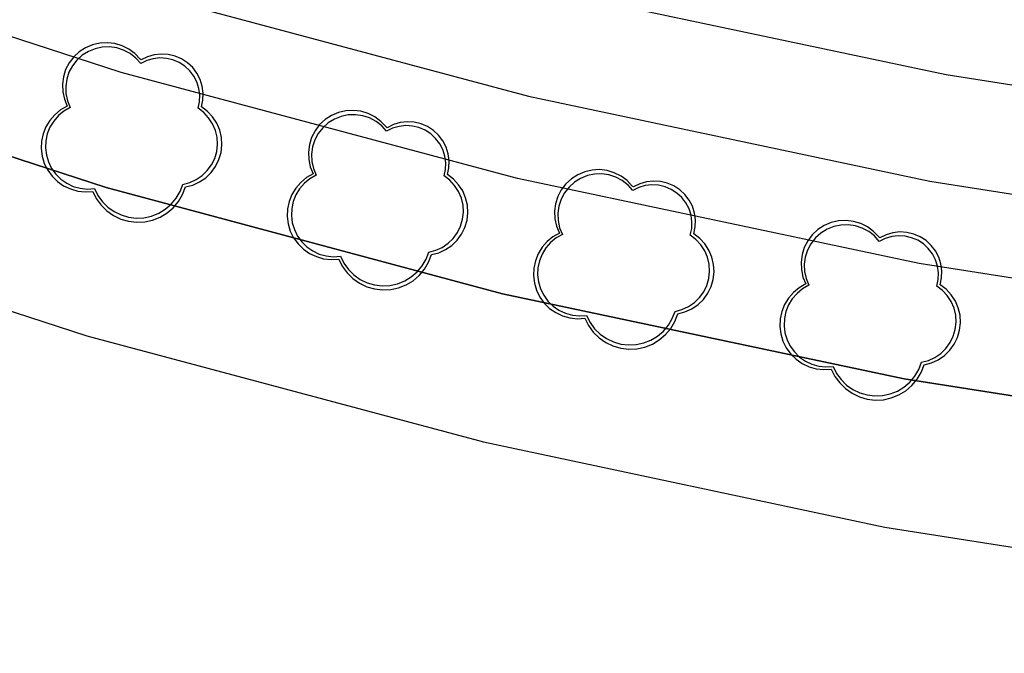
# Model space of a CAD drawing. Units: inches. Extents: x 25497291 to 25506533, y 6680675 to 6689272.
# Drawn here: x 25505973 to 25506005, y 6682665 to 6682685 of the extents above; entities that cross this region are included whole.
import ezdxf

# ---------------------------------------------------------------- set-up
doc = ezdxf.new("R2010")
doc.units = ezdxf.units.IN
doc.header["$MEASUREMENT"] = 0
doc.linetypes.add('PISTEKATKO', pattern=[0])
for name, color, linetype, lineweight in [('A32_mittalinja', 147, 'Continuous', 30), ('A34_paaluviivat', 133, 'Continuous', 30), ('A51_raja_nurmi', 122, 'Continuous', 30), ('A60_lehtip', 164, 'Continuous', 30), ('A60_lehtip_tayttoraja', 198, 'Continuous', 30), ('A62_raja_jkpp_harm', 29, 'Continuous', 30)]:
    doc.layers.add(name, color=color, linetype=linetype, lineweight=lineweight)

msp = doc.modelspace()

# ---------------------------------------------------------------- linework, layer by layer
at = {"layer": 'A32_mittalinja', "color": 1, "linetype": 'PISTEKATKO', "lineweight": 25}
msp.add_polyline3d([(25505927.68, 6682706.588, 0), (25505939.472, 6682700.539, 0), (25505951.567, 6682695.122, 0), (25505963.933, 6682690.355, 0), (25505976.533, 6682686.249, 0), (25505989.334, 6682682.817, 0), (25506002.298, 6682680.067, 0), (25506015.39, 6682678.009, 0), (25506028.573, 6682676.647, 0), (25506041.809, 6682675.985, 0), (25506055.062, 6682676.026, 0), (25506068.294, 6682676.769, 0), (25506081.468, 6682678.211, 0)], dxfattribs=at)
at = {"layer": 'A34_paaluviivat', "color": 1, "linetype": 'Continuous', "lineweight": 25}
msp.add_lwpolyline([(25505928.228, 6682710.009), (25505940.016, 6682703.966), (25505952.108, 6682698.556), (25505964.468, 6682693.793), (25505977.064, 6682689.692), (25505989.86, 6682686.264), (25506002.819, 6682683.519), (25506015.905, 6682681.464), (25506029.081, 6682680.105), (25506042.312, 6682679.445), (25506055.558, 6682679.488), (25506068.784, 6682680.232), (25506081.951, 6682681.675)], dxfattribs=at)
msp.add_lwpolyline([(25505928.228, 6682710.009), (25505940.016, 6682703.966), (25505952.108, 6682698.556), (25505964.468, 6682693.793), (25505977.064, 6682689.692), (25505989.86, 6682686.264), (25506002.819, 6682683.519), (25506015.905, 6682681.464), (25506029.081, 6682680.105), (25506042.312, 6682679.445), (25506055.558, 6682679.488), (25506068.784, 6682680.232), (25506081.951, 6682681.675)], dxfattribs=at)
at = {"layer": 'A51_raja_nurmi', "color": 81, "linetype": 'Continuous', "lineweight": 25}
for points in [[(25506081.122, 6682675.55, 0), (25506067.948, 6682674.107, 0), (25506054.716, 6682673.364, 0), (25506041.463, 6682673.323, 0), (25506028.226, 6682673.984, 0), (25506015.044, 6682675.346, 0), (25506001.952, 6682677.405, 0), (25505988.987, 6682680.154, 0), (25505976.187, 6682683.587, 0), (25505963.586, 6682687.693, 0), (25505951.221, 6682692.461, 0), (25505939.125, 6682697.878, 0), (25505927.334, 6682703.928, 0)], [(25506081.122, 6682675.55, 0), (25506067.948, 6682674.107, 0), (25506054.716, 6682673.364, 0), (25506041.463, 6682673.323, 0), (25506028.226, 6682673.984, 0), (25506015.044, 6682675.346, 0), (25506001.952, 6682677.405, 0), (25505988.987, 6682680.154, 0), (25505976.187, 6682683.587, 0), (25505963.586, 6682687.693, 0), (25505951.221, 6682692.461, 0), (25505939.125, 6682697.878, 0), (25505927.334, 6682703.928, 0)], [(25505926.849, 6682700.204, 0), (25505938.64, 6682694.154, 0), (25505950.736, 6682688.737, 0), (25505963.101, 6682683.969, 0), (25505975.702, 6682679.863, 0), (25505988.502, 6682676.43, 0), (25506001.467, 6682673.68, 0), (25506014.559, 6682671.622, 0), (25506027.742, 6682670.26, 0), (25506040.978, 6682669.598, 0), (25506054.231, 6682669.639, 0), (25506067.463, 6682670.382, 0), (25506080.637, 6682671.826, 0)]]:
    msp.add_polyline3d(points, dxfattribs=at)
at = {"layer": 'A60_lehtip', "color": 7, "linetype": 'Continuous', "lineweight": 25}
for points in [[(25505976.833, 6682683.986, 0), (25505976.796, 6682684.014, 0), (25505976.628, 6682684.191, 0), (25505976.432, 6682684.336, 0), (25505976.215, 6682684.445, 0), (25505975.982, 6682684.515, 0), (25505975.74, 6682684.544, 0), (25505975.497, 6682684.531, 0), (25505975.259, 6682684.476, 0), (25505975.035, 6682684.382, 0), (25505974.831, 6682684.249, 0), (25505974.652, 6682684.084, 0), (25505974.504, 6682683.89, 0), (25505974.392, 6682683.674, 0), (25505974.319, 6682683.442, 0), (25505974.287, 6682683.2, 0), (25505974.298, 6682682.957, 0), (25505974.35, 6682682.719, 0), (25505974.442, 6682682.494, 0), (25505974.231, 6682682.373, 0), (25505974.043, 6682682.218, 0), (25505973.883, 6682682.035, 0), (25505973.757, 6682681.827, 0), (25505973.667, 6682681.601, 0), (25505973.616, 6682681.364, 0), (25505973.605, 6682681.121, 0), (25505973.635, 6682680.879, 0), (25505973.704, 6682680.646, 0), (25505973.812, 6682680.428, 0), (25505973.954, 6682680.231, 0), (25505974.128, 6682680.061, 0), (25505974.327, 6682679.922, 0), (25505974.547, 6682679.818, 0), (25505974.781, 6682679.752, 0), (25505975.023, 6682679.726, 0), (25505975.266, 6682679.741, 0), (25505975.382, 6682679.507, 0), (25505975.536, 6682679.294, 0), (25505975.722, 6682679.111, 0), (25505975.937, 6682678.96, 0), (25505976.173, 6682678.846, 0), (25505976.424, 6682678.773, 0), (25505976.684, 6682678.742, 0), (25505976.946, 6682678.755, 0), (25505977.202, 6682678.81, 0), (25505977.445, 6682678.907, 0), (25505977.669, 6682679.042, 0), (25505977.868, 6682679.212, 0), (25505978.036, 6682679.413, 0), (25505978.169, 6682679.638, 0), (25505978.263, 6682679.883, 0), (25505978.498, 6682679.944, 0), (25505978.719, 6682680.045, 0), (25505978.919, 6682680.182, 0), (25505979.093, 6682680.351, 0), (25505979.235, 6682680.548, 0), (25505979.342, 6682680.766, 0), (25505979.409, 6682680.998, 0), (25505979.436, 6682681.24, 0), (25505979.422, 6682681.482, 0), (25505979.366, 6682681.718, 0), (25505979.27, 6682681.941, 0), (25505979.138, 6682682.144, 0), (25505978.973, 6682682.322, 0), (25505978.78, 6682682.469, 0), (25505978.827, 6682682.691, 0), (25505978.836, 6682682.918, 0), (25505978.805, 6682683.143, 0), (25505978.736, 6682683.36, 0), (25505978.632, 6682683.561, 0), (25505978.494, 6682683.742, 0), (25505978.328, 6682683.896, 0), (25505978.137, 6682684.02, 0), (25505977.928, 6682684.109, 0), (25505977.707, 6682684.161, 0), (25505977.48, 6682684.175, 0), (25505977.255, 6682684.15, 0), (25505977.037, 6682684.086, 0)], [(25505984.775, 6682681.798, 0), (25505984.738, 6682681.826, 0), (25505984.57, 6682682.003, 0), (25505984.375, 6682682.148, 0), (25505984.157, 6682682.257, 0), (25505983.924, 6682682.327, 0), (25505983.682, 6682682.356, 0), (25505983.439, 6682682.343, 0), (25505983.202, 6682682.288, 0), (25505982.977, 6682682.193, 0), (25505982.773, 6682682.061, 0), (25505982.594, 6682681.896, 0), (25505982.447, 6682681.702, 0), (25505982.335, 6682681.486, 0), (25505982.262, 6682681.254, 0), (25505982.23, 6682681.012, 0), (25505982.24, 6682680.769, 0), (25505982.292, 6682680.531, 0), (25505982.384, 6682680.305, 0), (25505982.173, 6682680.185, 0), (25505981.985, 6682680.03, 0), (25505981.826, 6682679.847, 0), (25505981.699, 6682679.639, 0), (25505981.609, 6682679.413, 0), (25505981.558, 6682679.175, 0), (25505981.547, 6682678.932, 0), (25505981.577, 6682678.691, 0), (25505981.647, 6682678.458, 0), (25505981.754, 6682678.24, 0), (25505981.897, 6682678.043, 0), (25505982.07, 6682677.873, 0), (25505982.27, 6682677.733, 0), (25505982.489, 6682677.63, 0), (25505982.723, 6682677.564, 0), (25505982.965, 6682677.538, 0), (25505983.208, 6682677.553, 0), (25505983.325, 6682677.318, 0), (25505983.478, 6682677.106, 0), (25505983.665, 6682676.922, 0), (25505983.879, 6682676.772, 0), (25505984.115, 6682676.658, 0), (25505984.366, 6682676.585, 0), (25505984.626, 6682676.554, 0), (25505984.888, 6682676.567, 0), (25505985.144, 6682676.622, 0), (25505985.387, 6682676.718, 0), (25505985.611, 6682676.854, 0), (25505985.81, 6682677.024, 0), (25505985.979, 6682677.225, 0), (25505986.112, 6682677.45, 0), (25505986.206, 6682677.695, 0), (25505986.44, 6682677.756, 0), (25505986.661, 6682677.857, 0), (25505986.861, 6682677.994, 0), (25505987.035, 6682678.163, 0), (25505987.177, 6682678.359, 0), (25505987.284, 6682678.577, 0), (25505987.352, 6682678.81, 0), (25505987.379, 6682679.051, 0), (25505987.364, 6682679.294, 0), (25505987.308, 6682679.53, 0), (25505987.213, 6682679.753, 0), (25505987.081, 6682679.956, 0), (25505986.916, 6682680.134, 0), (25505986.723, 6682680.281, 0), (25505986.77, 6682680.503, 0), (25505986.778, 6682680.73, 0), (25505986.747, 6682680.955, 0), (25505986.679, 6682681.172, 0), (25505986.574, 6682681.373, 0), (25505986.436, 6682681.554, 0), (25505986.27, 6682681.708, 0), (25505986.079, 6682681.832, 0), (25505985.87, 6682681.921, 0), (25505985.649, 6682681.973, 0), (25505985.423, 6682681.987, 0), (25505985.197, 6682681.962, 0), (25505984.979, 6682681.898, 0)], [(25505992.725, 6682679.884, 0), (25505992.688, 6682679.912, 0), (25505992.52, 6682680.089, 0), (25505992.325, 6682680.234, 0), (25505992.107, 6682680.343, 0), (25505991.874, 6682680.414, 0), (25505991.632, 6682680.443, 0), (25505991.389, 6682680.429, 0), (25505991.152, 6682680.375, 0), (25505990.927, 6682680.28, 0), (25505990.723, 6682680.148, 0), (25505990.544, 6682679.982, 0), (25505990.396, 6682679.788, 0), (25505990.284, 6682679.572, 0), (25505990.211, 6682679.34, 0), (25505990.18, 6682679.098, 0), (25505990.19, 6682678.855, 0), (25505990.242, 6682678.617, 0), (25505990.334, 6682678.392, 0), (25505990.123, 6682678.271, 0), (25505989.935, 6682678.116, 0), (25505989.776, 6682677.933, 0), (25505989.649, 6682677.725, 0), (25505989.559, 6682677.499, 0), (25505989.508, 6682677.262, 0), (25505989.497, 6682677.019, 0), (25505989.527, 6682676.777, 0), (25505989.597, 6682676.544, 0), (25505989.704, 6682676.326, 0), (25505989.847, 6682676.129, 0), (25505990.02, 6682675.959, 0), (25505990.219, 6682675.82, 0), (25505990.439, 6682675.716, 0), (25505990.673, 6682675.65, 0), (25505990.915, 6682675.624, 0), (25505991.158, 6682675.639, 0), (25505991.275, 6682675.405, 0), (25505991.428, 6682675.193, 0), (25505991.615, 6682675.009, 0), (25505991.829, 6682674.858, 0), (25505992.065, 6682674.744, 0), (25505992.316, 6682674.671, 0), (25505992.576, 6682674.641, 0), (25505992.838, 6682674.653, 0), (25505993.094, 6682674.708, 0), (25505993.337, 6682674.805, 0), (25505993.561, 6682674.94, 0), (25505993.76, 6682675.11, 0), (25505993.929, 6682675.311, 0), (25505994.061, 6682675.536, 0), (25505994.156, 6682675.781, 0), (25505994.39, 6682675.842, 0), (25505994.611, 6682675.943, 0), (25505994.811, 6682676.08, 0), (25505994.985, 6682676.249, 0), (25505995.127, 6682676.446, 0), (25505995.234, 6682676.664, 0), (25505995.302, 6682676.897, 0), (25505995.329, 6682677.138, 0), (25505995.314, 6682677.38, 0), (25505995.258, 6682677.616, 0), (25505995.163, 6682677.839, 0), (25505995.03, 6682678.042, 0), (25505994.865, 6682678.22, 0), (25505994.672, 6682678.367, 0), (25505994.72, 6682678.589, 0), (25505994.728, 6682678.816, 0), (25505994.697, 6682679.041, 0), (25505994.629, 6682679.258, 0), (25505994.524, 6682679.459, 0), (25505994.386, 6682679.64, 0), (25505994.22, 6682679.794, 0), (25505994.029, 6682679.918, 0), (25505993.82, 6682680.007, 0), (25505993.599, 6682680.06, 0), (25505993.373, 6682680.073, 0), (25505993.147, 6682680.048, 0), (25505992.929, 6682679.984, 0)], [(25506000.682, 6682678.239, 0), (25506000.645, 6682678.267, 0), (25506000.477, 6682678.444, 0), (25506000.282, 6682678.589, 0), (25506000.064, 6682678.698, 0), (25505999.831, 6682678.769, 0), (25505999.589, 6682678.798, 0), (25505999.346, 6682678.784, 0), (25505999.109, 6682678.73, 0), (25505998.885, 6682678.635, 0), (25505998.68, 6682678.503, 0), (25505998.501, 6682678.337, 0), (25505998.354, 6682678.143, 0), (25505998.242, 6682677.927, 0), (25505998.169, 6682677.695, 0), (25505998.137, 6682677.453, 0), (25505998.147, 6682677.21, 0), (25505998.199, 6682676.972, 0), (25505998.291, 6682676.747, 0), (25505998.08, 6682676.626, 0), (25505997.892, 6682676.471, 0), (25505997.733, 6682676.288, 0), (25505997.606, 6682676.08, 0), (25505997.516, 6682675.854, 0), (25505997.465, 6682675.617, 0), (25505997.454, 6682675.374, 0), (25505997.484, 6682675.132, 0), (25505997.554, 6682674.899, 0), (25505997.661, 6682674.681, 0), (25505997.804, 6682674.484, 0), (25505997.977, 6682674.314, 0), (25505998.177, 6682674.175, 0), (25505998.397, 6682674.071, 0), (25505998.631, 6682674.005, 0), (25505998.872, 6682673.979, 0), (25505999.115, 6682673.994, 0), (25505999.232, 6682673.76, 0), (25505999.386, 6682673.548, 0), (25505999.572, 6682673.364, 0), (25505999.786, 6682673.213, 0), (25506000.022, 6682673.099, 0), (25506000.273, 6682673.026, 0), (25506000.534, 6682672.996, 0), (25506000.795, 6682673.008, 0), (25506001.051, 6682673.063, 0), (25506001.294, 6682673.16, 0), (25506001.519, 6682673.295, 0), (25506001.718, 6682673.465, 0), (25506001.886, 6682673.666, 0), (25506002.019, 6682673.891, 0), (25506002.113, 6682674.136, 0), (25506002.348, 6682674.197, 0), (25506002.568, 6682674.298, 0), (25506002.768, 6682674.435, 0), (25506002.942, 6682674.604, 0), (25506003.085, 6682674.801, 0), (25506003.191, 6682675.019, 0), (25506003.259, 6682675.252, 0), (25506003.286, 6682675.493, 0), (25506003.271, 6682675.735, 0), (25506003.215, 6682675.971, 0), (25506003.12, 6682676.194, 0), (25506002.988, 6682676.397, 0), (25506002.823, 6682676.575, 0), (25506002.63, 6682676.722, 0), (25506002.677, 6682676.944, 0), (25506002.685, 6682677.171, 0), (25506002.655, 6682677.396, 0), (25506002.586, 6682677.613, 0), (25506002.481, 6682677.814, 0), (25506002.344, 6682677.995, 0), (25506002.177, 6682678.149, 0), (25506001.987, 6682678.273, 0), (25506001.778, 6682678.362, 0), (25506001.557, 6682678.415, 0), (25506001.33, 6682678.428, 0), (25506001.104, 6682678.403, 0), (25506000.886, 6682678.339, 0)]]:
    msp.add_polyline3d(points, close=True, dxfattribs=at)
at = {"layer": 'A60_lehtip_tayttoraja', "color": 72, "linetype": 'Continuous', "lineweight": 25}
for points in [[(25505976.815, 6682683.872, 0), (25505976.657, 6682684.047, 0), (25505976.472, 6682684.191, 0), (25505976.265, 6682684.302, 0), (25505976.042, 6682684.374, 0), (25505975.809, 6682684.407, 0), (25505975.575, 6682684.399, 0), (25505975.345, 6682684.35, 0), (25505975.127, 6682684.263, 0), (25505974.928, 6682684.138, 0), (25505974.753, 6682683.981, 0), (25505974.609, 6682683.796, 0), (25505974.498, 6682683.589, 0), (25505974.426, 6682683.366, 0), (25505974.393, 6682683.133, 0), (25505974.401, 6682682.898, 0), (25505974.45, 6682682.669, 0), (25505974.537, 6682682.451, 0), (25505974.337, 6682682.336, 0), (25505974.158, 6682682.189, 0), (25505974.006, 6682682.014, 0), (25505973.885, 6682681.816, 0), (25505973.799, 6682681.601, 0), (25505973.751, 6682681.375, 0), (25505973.74, 6682681.143, 0), (25505973.769, 6682680.914, 0), (25505973.835, 6682680.692, 0), (25505973.938, 6682680.484, 0), (25505974.073, 6682680.296, 0), (25505974.239, 6682680.134, 0), (25505974.428, 6682680.001, 0), (25505974.638, 6682679.902, 0), (25505974.861, 6682679.84, 0), (25505975.091, 6682679.815, 0), (25505975.322, 6682679.829, 0), (25505975.433, 6682679.606, 0), (25505975.58, 6682679.404, 0), (25505975.757, 6682679.229, 0), (25505975.961, 6682679.086, 0), (25505976.186, 6682678.977, 0), (25505976.425, 6682678.908, 0), (25505976.673, 6682678.878, 0), (25505976.922, 6682678.89, 0), (25505977.166, 6682678.943, 0), (25505977.398, 6682679.035, 0), (25505977.611, 6682679.164, 0), (25505977.801, 6682679.326, 0), (25505977.961, 6682679.517, 0), (25505978.088, 6682679.732, 0), (25505978.177, 6682679.964, 0), (25505978.401, 6682680.023, 0), (25505978.611, 6682680.119, 0), (25505978.801, 6682680.249, 0), (25505978.967, 6682680.411, 0), (25505979.103, 6682680.598, 0), (25505979.204, 6682680.805, 0), (25505979.269, 6682681.027, 0), (25505979.294, 6682681.257, 0), (25505979.28, 6682681.487, 0), (25505979.227, 6682681.712, 0), (25505979.136, 6682681.925, 0), (25505979.01, 6682682.118, 0), (25505978.853, 6682682.288, 0), (25505978.669, 6682682.428, 0), (25505978.714, 6682682.639, 0), (25505978.722, 6682682.855, 0), (25505978.693, 6682683.07, 0), (25505978.628, 6682683.276, 0), (25505978.528, 6682683.468, 0), (25505978.397, 6682683.64, 0), (25505978.238, 6682683.787, 0), (25505978.057, 6682683.905, 0), (25505977.858, 6682683.99, 0), (25505977.647, 6682684.039, 0), (25505977.431, 6682684.052, 0), (25505977.216, 6682684.028, 0), (25505977.009, 6682683.967, 0)], [(25505984.757, 6682681.684, 0), (25505984.6, 6682681.859, 0), (25505984.415, 6682682.003, 0), (25505984.207, 6682682.114, 0), (25505983.984, 6682682.186, 0), (25505983.752, 6682682.219, 0), (25505983.517, 6682682.211, 0), (25505983.287, 6682682.162, 0), (25505983.07, 6682682.074, 0), (25505982.87, 6682681.95, 0), (25505982.696, 6682681.793, 0), (25505982.551, 6682681.608, 0), (25505982.441, 6682681.401, 0), (25505982.368, 6682681.178, 0), (25505982.335, 6682680.945, 0), (25505982.343, 6682680.71, 0), (25505982.392, 6682680.481, 0), (25505982.48, 6682680.263, 0), (25505982.279, 6682680.148, 0), (25505982.1, 6682680.001, 0), (25505981.948, 6682679.826, 0), (25505981.828, 6682679.628, 0), (25505981.742, 6682679.413, 0), (25505981.693, 6682679.187, 0), (25505981.683, 6682678.955, 0), (25505981.711, 6682678.725, 0), (25505981.777, 6682678.504, 0), (25505981.88, 6682678.296, 0), (25505982.016, 6682678.108, 0), (25505982.181, 6682677.946, 0), (25505982.371, 6682677.813, 0), (25505982.58, 6682677.714, 0), (25505982.803, 6682677.652, 0), (25505983.033, 6682677.627, 0), (25505983.264, 6682677.641, 0), (25505983.376, 6682677.418, 0), (25505983.522, 6682677.216, 0), (25505983.699, 6682677.041, 0), (25505983.903, 6682676.897, 0), (25505984.128, 6682676.789, 0), (25505984.368, 6682676.72, 0), (25505984.615, 6682676.69, 0), (25505984.864, 6682676.702, 0), (25505985.108, 6682676.755, 0), (25505985.34, 6682676.847, 0), (25505985.553, 6682676.975, 0), (25505985.743, 6682677.138, 0), (25505985.903, 6682677.329, 0), (25505986.03, 6682677.544, 0), (25505986.119, 6682677.776, 0), (25505986.343, 6682677.835, 0), (25505986.553, 6682677.931, 0), (25505986.744, 6682678.061, 0), (25505986.909, 6682678.222, 0), (25505987.045, 6682678.41, 0), (25505987.146, 6682678.617, 0), (25505987.211, 6682678.839, 0), (25505987.237, 6682679.069, 0), (25505987.223, 6682679.299, 0), (25505987.169, 6682679.524, 0), (25505987.079, 6682679.736, 0), (25505986.953, 6682679.93, 0), (25505986.796, 6682680.1, 0), (25505986.612, 6682680.24, 0), (25505986.657, 6682680.451, 0), (25505986.664, 6682680.667, 0), (25505986.635, 6682680.882, 0), (25505986.57, 6682681.088, 0), (25505986.47, 6682681.28, 0), (25505986.339, 6682681.452, 0), (25505986.18, 6682681.599, 0), (25505985.999, 6682681.717, 0), (25505985.8, 6682681.802, 0), (25505985.589, 6682681.851, 0), (25505985.374, 6682681.864, 0), (25505985.159, 6682681.84, 0), (25505984.951, 6682681.779, 0)], [(25505992.707, 6682679.77, 0), (25505992.55, 6682679.945, 0), (25505992.365, 6682680.089, 0), (25505992.157, 6682680.2, 0), (25505991.934, 6682680.272, 0), (25505991.702, 6682680.305, 0), (25505991.467, 6682680.297, 0), (25505991.237, 6682680.248, 0), (25505991.019, 6682680.161, 0), (25505990.82, 6682680.036, 0), (25505990.646, 6682679.879, 0), (25505990.501, 6682679.694, 0), (25505990.391, 6682679.487, 0), (25505990.318, 6682679.264, 0), (25505990.285, 6682679.031, 0), (25505990.293, 6682678.797, 0), (25505990.342, 6682678.567, 0), (25505990.43, 6682678.349, 0), (25505990.229, 6682678.234, 0), (25505990.05, 6682678.087, 0), (25505989.898, 6682677.912, 0), (25505989.777, 6682677.714, 0), (25505989.692, 6682677.499, 0), (25505989.643, 6682677.273, 0), (25505989.632, 6682677.041, 0), (25505989.661, 6682676.812, 0), (25505989.727, 6682676.59, 0), (25505989.83, 6682676.382, 0), (25505989.966, 6682676.194, 0), (25505990.131, 6682676.032, 0), (25505990.321, 6682675.9, 0), (25505990.53, 6682675.801, 0), (25505990.753, 6682675.738, 0), (25505990.983, 6682675.713, 0), (25505991.214, 6682675.728, 0), (25505991.325, 6682675.504, 0), (25505991.472, 6682675.302, 0), (25505991.649, 6682675.127, 0), (25505991.853, 6682674.984, 0), (25505992.078, 6682674.876, 0), (25505992.317, 6682674.806, 0), (25505992.565, 6682674.777, 0), (25505992.814, 6682674.788, 0), (25505993.058, 6682674.841, 0), (25505993.29, 6682674.933, 0), (25505993.503, 6682675.062, 0), (25505993.693, 6682675.224, 0), (25505993.853, 6682675.415, 0), (25505993.98, 6682675.63, 0), (25505994.069, 6682675.863, 0), (25505994.293, 6682675.921, 0), (25505994.503, 6682676.017, 0), (25505994.694, 6682676.148, 0), (25505994.859, 6682676.309, 0), (25505994.995, 6682676.496, 0), (25505995.096, 6682676.703, 0), (25505995.161, 6682676.925, 0), (25505995.186, 6682677.155, 0), (25505995.173, 6682677.385, 0), (25505995.119, 6682677.61, 0), (25505995.028, 6682677.823, 0), (25505994.903, 6682678.016, 0), (25505994.745, 6682678.186, 0), (25505994.562, 6682678.326, 0), (25505994.606, 6682678.537, 0), (25505994.614, 6682678.754, 0), (25505994.585, 6682678.968, 0), (25505994.52, 6682679.174, 0), (25505994.42, 6682679.366, 0), (25505994.289, 6682679.538, 0), (25505994.13, 6682679.685, 0), (25505993.949, 6682679.803, 0), (25505993.75, 6682679.888, 0), (25505993.539, 6682679.938, 0), (25505993.323, 6682679.95, 0), (25505993.108, 6682679.926, 0), (25505992.901, 6682679.866, 0)], [(25506000.664, 6682678.125, 0), (25506000.507, 6682678.3, 0), (25506000.322, 6682678.444, 0), (25506000.115, 6682678.555, 0), (25505999.891, 6682678.627, 0), (25505999.659, 6682678.66, 0), (25505999.424, 6682678.652, 0), (25505999.195, 6682678.604, 0), (25505998.977, 6682678.516, 0), (25505998.778, 6682678.391, 0), (25505998.603, 6682678.234, 0), (25505998.458, 6682678.049, 0), (25505998.348, 6682677.842, 0), (25505998.275, 6682677.619, 0), (25505998.242, 6682677.386, 0), (25505998.25, 6682677.152, 0), (25505998.299, 6682676.922, 0), (25505998.387, 6682676.704, 0), (25505998.186, 6682676.589, 0), (25505998.007, 6682676.442, 0), (25505997.855, 6682676.267, 0), (25505997.735, 6682676.069, 0), (25505997.649, 6682675.854, 0), (25505997.6, 6682675.628, 0), (25505997.59, 6682675.397, 0), (25505997.618, 6682675.167, 0), (25505997.685, 6682674.945, 0), (25505997.787, 6682674.737, 0), (25505997.923, 6682674.55, 0), (25505998.088, 6682674.387, 0), (25505998.278, 6682674.255, 0), (25505998.487, 6682674.156, 0), (25505998.71, 6682674.093, 0), (25505998.941, 6682674.068, 0), (25505999.172, 6682674.083, 0), (25505999.283, 6682673.859, 0), (25505999.429, 6682673.657, 0), (25505999.607, 6682673.482, 0), (25505999.811, 6682673.339, 0), (25506000.035, 6682673.231, 0), (25506000.275, 6682673.161, 0), (25506000.522, 6682673.132, 0), (25506000.772, 6682673.143, 0), (25506001.015, 6682673.196, 0), (25506001.247, 6682673.288, 0), (25506001.461, 6682673.417, 0), (25506001.65, 6682673.579, 0), (25506001.81, 6682673.77, 0), (25506001.937, 6682673.985, 0), (25506002.027, 6682674.218, 0), (25506002.25, 6682674.276, 0), (25506002.46, 6682674.372, 0), (25506002.651, 6682674.503, 0), (25506002.817, 6682674.664, 0), (25506002.952, 6682674.851, 0), (25506003.054, 6682675.058, 0), (25506003.118, 6682675.28, 0), (25506003.144, 6682675.51, 0), (25506003.13, 6682675.74, 0), (25506003.077, 6682675.965, 0), (25506002.986, 6682676.178, 0), (25506002.86, 6682676.371, 0), (25506002.703, 6682676.541, 0), (25506002.519, 6682676.681, 0), (25506002.564, 6682676.892, 0), (25506002.572, 6682677.109, 0), (25506002.543, 6682677.323, 0), (25506002.477, 6682677.529, 0), (25506002.377, 6682677.721, 0), (25506002.246, 6682677.893, 0), (25506002.088, 6682678.04, 0), (25506001.906, 6682678.158, 0), (25506001.707, 6682678.243, 0), (25506001.497, 6682678.293, 0), (25506001.281, 6682678.305, 0), (25506001.066, 6682678.281, 0), (25506000.858, 6682678.221, 0)]]:
    msp.add_polyline3d(points, close=True, dxfattribs=at)
at = {"layer": 'A62_raja_jkpp_harm', "color": 6, "linetype": 'Continuous', "lineweight": 25}
for points in [[(25506080.637, 6682671.826, 0), (25506067.463, 6682670.382, 0), (25506054.231, 6682669.639, 0), (25506040.978, 6682669.598, 0), (25506027.742, 6682670.26, 0), (25506014.559, 6682671.622, 0), (25506001.467, 6682673.68, 0), (25505988.502, 6682676.43, 0), (25505975.702, 6682679.863, 0), (25505963.101, 6682683.969, 0), (25505950.736, 6682688.737, 0), (25505938.64, 6682694.154, 0), (25505926.849, 6682700.204, 0)], [(25505926.226, 6682695.415, 0), (25505938.017, 6682689.365, 0), (25505950.112, 6682683.949, 0), (25505962.478, 6682679.18, 0), (25505975.078, 6682675.074, 0), (25505987.879, 6682671.642, 0), (25506000.844, 6682668.892, 0), (25506013.936, 6682666.833, 0), (25506027.118, 6682665.471, 0), (25506040.355, 6682664.81, 0), (25506053.607, 6682664.851, 0), (25506066.839, 6682665.594, 0), (25506080.013, 6682667.037, 0)]]:
    msp.add_polyline3d(points, dxfattribs=at)

doc.saveas('drawing.dxf')
